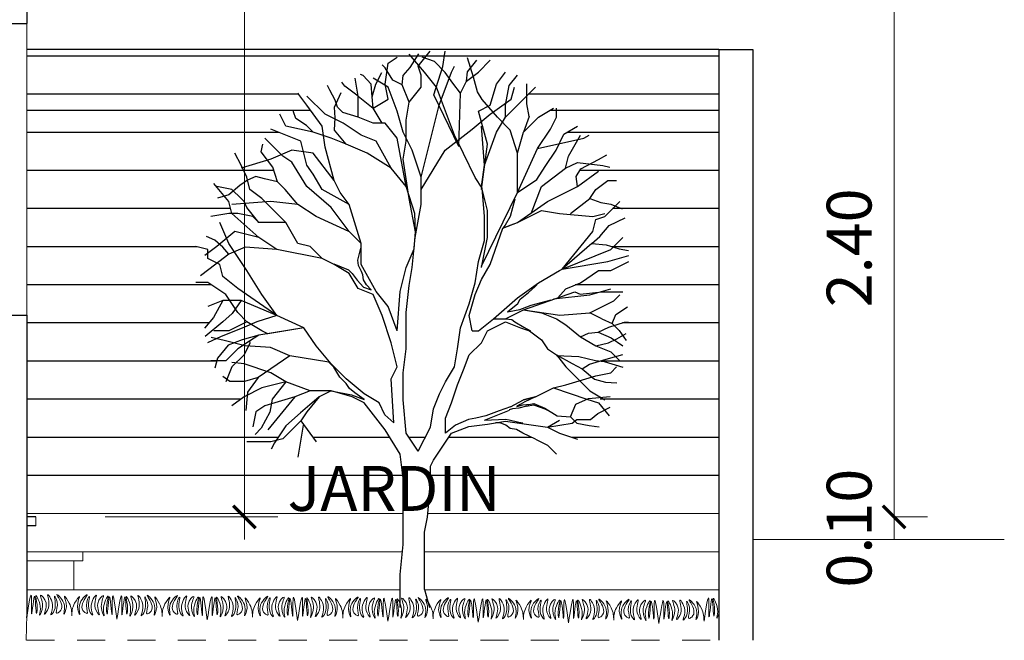
# Model space of a CAD drawing. Units: millimetres. Extents: x 124152189 to 124152277, y -13077432 to -13077305.
# Drawn here: x 124152217 to 124152221, y -13077390 to -13077388 of the extents above; entities that cross this region are included whole.
import ezdxf

# ---------------------------------------------------------------- set-up
doc = ezdxf.new("R2010")
doc.units = ezdxf.units.MM
doc.linetypes.add('HIDDEN2', pattern=[0.1875, 0.125, -0.0625])
doc.layers.get('DEFPOINTS').update_dxf_attribs({"lineweight": 5})
doc.layers.add('ARBOL', color=64, linetype='Continuous')
for name, color, linetype, lineweight in [('COTAS', 1, 'Continuous', 5), ('MUROS', 40, 'Continuous', 18), ('MUROS-ALTOS', 5, 'Continuous', 30), ('PISO', 250, 'Continuous', 5), ('texturas', 8, 'Continuous', 5)]:
    doc.layers.add(name, color=color, linetype=linetype, lineweight=lineweight)
doc.styles.add('ROMAND', font='romand', dxfattribs={"width": 1.15, "height": 0.25})
doc.dimstyles.new('DELABARRA100', dxfattribs={"dimtxt": 0.5, "dimasz": 0.1005, "dimexe": 0.15, "dimexo": 0.35, "dimgap": 0.1005, "dimtad": 1, "dimzin": 1, "dimdsep": 46, "dimtxsty": 'ROMAND', "dimblk1": 'ARCHTICK', "dimblk2": 'ARCHTICK', "dimsah": 1, "dimcen": -0.09, "dimdle": 0.1, "dimclrd": 1, "dimclre": 1, "dimclrt": 7, "dimazin": 0, "dimtfac": 1, "dimtix": 1, "dimtmove": 1, "dimatfit": 3, "dimldrblk": 'ARCHTICK', "dimfxl": 0, "dimtolj": 1, "dimtzin": 1, "dimlwd": 0, "dimlwe": 0, "dimarcsym": 0})

# ---------------------------------------------------------------- blocks, each defined once
blk = doc.blocks.new('A$C6F0123A8')
at = {"color": 98, "linetype": 'ByBlock', "true_color": 0x006100}
for p, q in [((2.591, 6.063), (2.419, 6.269)), ((2.429, 6.115), (2.528, 6.271)), ((2.521, 6.133), (2.657, 6.303)), ((2.8, 6.128), (2.827, 6.303)), ((2.147, 6.113), (2.111, 6.148)), ((2.147, 5.929), (2.181, 6.167)), ((2.181, 6.167), (2.283, 6.235)), ((2.705, 6.183), (2.564, 6.235)), ((2.827, 6.061), (2.705, 6.183)), ((3.149, 6.008), (3.08, 6.227)), ((3.08, 6.069), (3.185, 6.2)), ((3.203, 6.065), (3.338, 6.201)), ((1.898, 6.027), (1.865, 6.038)), ((1.987, 5.928), (1.898, 6.027)), ((2.042, 5.928), (2.107, 6.059)), ((2.234, 5.974), (2.147, 6.113)), ((2.339, 5.921), (2.351, 6.027)), ((2.351, 6.027), (2.429, 6.115)), ((2.555, 6.031), (2.521, 6.133)), ((2.555, 5.895), (2.555, 6.031)), ((2.726, 5.894), (2.591, 6.063)), ((2.696, 5.808), (2.8, 6.128)), ((2.759, 5.691), (2.896, 6.065)), ((2.914, 5.938), (2.827, 6.061)), ((2.896, 6.065), (2.93, 6.133)), ((3.067, 5.963), (3.08, 6.069)), ((3.067, 5.963), (3.203, 6.065)), ((3.407, 5.929), (3.509, 6.065)), ((3.552, 5.914), (3.646, 6.031)), ((1.688, 5.905), (1.654, 5.949)), ((1.84, 5.793), (1.806, 5.997)), ((1.997, 5.783), (1.987, 5.928)), ((1.997, 5.783), (2.042, 5.928)), ((2.181, 5.895), (2.01, 5.997)), ((2.181, 5.759), (2.147, 5.929)), ((2.339, 5.921), (2.234, 5.974)), ((2.419, 5.725), (2.339, 5.921)), ((2.999, 5.827), (2.914, 5.938)), ((2.999, 5.827), (3.067, 5.963)), ((3.193, 5.842), (3.149, 6.008)), ((3.338, 5.691), (3.407, 5.929)), ((3.752, 5.703), (3.752, 5.93)), ((1.26, 5.691), (1.158, 5.827)), ((1.518, 5.859), (1.492, 5.913)), ((1.58, 5.747), (1.518, 5.859)), ((1.57, 5.667), (1.649, 5.833)), ((1.84, 5.793), (1.688, 5.905)), ((2.283, 5.621), (2.181, 5.895)), ((2.419, 5.725), (2.555, 5.895)), ((2.982, 5.223), (2.696, 5.808)), ((2.829, 5.621), (2.726, 5.894)), ((2.982, 5.223), (2.999, 5.827)), ((3.246, 5.755), (3.193, 5.842)), ((3.509, 5.691), (3.552, 5.914)), ((3.576, 5.759), (3.612, 5.895)), ((3.68, 5.725), (3.85, 5.895)), ((1.465, 5.587), (1.26, 5.793)), ((1.26, 5.793), (1.26, 5.793)), ((1.606, 5.667), (1.58, 5.747)), ((1.84, 5.553), (1.84, 5.793)), ((1.84, 5.793), (2.01, 5.657)), ((2.01, 5.657), (1.997, 5.783)), ((2.01, 5.657), (2.181, 5.759)), ((2.385, 5.52), (2.419, 5.725)), ((3.42, 5.555), (3.246, 5.755)), ((3.338, 5.587), (3.576, 5.759)), ((3.509, 5.553), (3.68, 5.725)), ((3.778, 5.563), (3.752, 5.703)), ((1.022, 5.451), (0.954, 5.587)), ((1.107, 5.616), (1.107, 5.625)), ((1.135, 5.537), (1.107, 5.616)), ((1.431, 5.451), (1.26, 5.691)), ((1.669, 5.486), (1.465, 5.587)), ((1.58, 5.545), (1.57, 5.667)), ((1.667, 5.606), (1.606, 5.667)), ((1.84, 5.553), (1.667, 5.606)), ((2.113, 5.486), (2.01, 5.657)), ((2.351, 5.383), (2.283, 5.621)), ((2.657, 5.282), (2.759, 5.691)), ((2.93, 5.349), (2.829, 5.621)), ((3.134, 5.417), (3.338, 5.587)), ((3.203, 5.621), (3.338, 5.691)), ((3.305, 5.247), (3.203, 5.621)), ((3.509, 5.553), (3.509, 5.691)), ((3.884, 5.553), (4.054, 5.657)), ((4.088, 5.553), (4.088, 5.657)), ((1.256, 5.458), (1.135, 5.537)), ((1.57, 5.406), (1.58, 5.545)), ((1.873, 5.349), (1.669, 5.486)), ((2.01, 5.486), (1.84, 5.553)), ((2.147, 5.486), (2.01, 5.486)), ((2.283, 5.315), (2.147, 5.486)), ((2.385, 5.282), (2.385, 5.52)), ((3.407, 5.383), (3.509, 5.553)), ((3.561, 5.406), (3.42, 5.555)), ((3.778, 5.563), (3.714, 5.383)), ((3.714, 5.383), (3.884, 5.553)), ((4.02, 5.417), (4.088, 5.553)), ((1.192, 5.282), (0.852, 5.417)), ((1.33, 5.383), (1.022, 5.451)), ((1.33, 5.383), (1.256, 5.458)), ((1.534, 5.315), (1.33, 5.383)), ((1.465, 5.213), (1.431, 5.451)), ((1.703, 5.247), (1.57, 5.406)), ((2.453, 5.179), (2.351, 5.383)), ((2.827, 5.179), (3.134, 5.417)), ((3.271, 5.009), (3.237, 5.451)), ((3.271, 5.009), (3.407, 5.383)), ((3.646, 5.145), (3.561, 5.406)), ((3.646, 5.145), (3.714, 5.383)), ((3.714, 5.383), (3.714, 5.383)), ((3.873, 5.2), (4.02, 5.417)), ((4.083, 5.179), (4.17, 5.363)), ((4.17, 5.363), (4.327, 5.45)), ((0.741, 5.162), (0.76, 5.248)), ((0.886, 5.213), (0.783, 5.315)), ((1.26, 5.009), (1.192, 5.282)), ((1.703, 5.247), (1.534, 5.315)), ((1.942, 5.145), (1.703, 5.247)), ((2.044, 5.282), (1.873, 5.349)), ((2.215, 4.975), (2.044, 5.282)), ((2.385, 4.77), (2.283, 5.315)), ((2.351, 5.078), (2.385, 5.282)), ((2.555, 4.873), (2.657, 5.282)), ((3.033, 5.143), (2.93, 5.349)), ((3.237, 4.736), (3.305, 5.247)), ((3.873, 5.2), (4.396, 5.315)), ((4.224, 5.111), (4.361, 5.349)), ((4.396, 5.315), (4.458, 5.351)), ((0.512, 5.009), (0.442, 5.145)), ((0.872, 4.987), (0.741, 5.162)), ((1.09, 5.179), (0.852, 5.078)), ((0.988, 5.111), (0.886, 5.213)), ((0.886, 5.213), (0.886, 5.213)), ((1.33, 5.145), (1.09, 5.179)), ((1.568, 4.838), (1.33, 5.145)), ((1.568, 4.838), (1.465, 5.213)), ((2.215, 4.975), (1.942, 5.145)), ((2.555, 4.873), (2.453, 5.179)), ((2.555, 4.736), (2.827, 5.179)), ((3.168, 4.872), (3.033, 5.143)), ((3.646, 4.701), (3.873, 5.2)), ((3.646, 4.701), (3.646, 5.145)), ((3.961, 4.996), (4.083, 5.179)), ((0.852, 5.078), (0.512, 4.975)), ((1.09, 5.043), (0.988, 5.111)), ((1.26, 4.77), (1.09, 5.043)), ((2.419, 4.634), (2.351, 5.078)), ((4.19, 4.975), (4.224, 5.111)), ((4.19, 4.975), (4.327, 5.04)), ((4.327, 5.04), (4.615, 5.005)), ((4.363, 4.97), (4.563, 5.074)), ((4.563, 5.074), (4.66, 5.128)), ((0.579, 4.873), (0.512, 5.009)), ((0.926, 4.821), (0.872, 4.987)), ((1.33, 4.907), (1.26, 5.009)), ((2.385, 4.77), (2.215, 4.975)), ((3.237, 4.77), (3.271, 5.009)), ((3.865, 4.847), (3.961, 4.996)), ((3.919, 4.77), (4.19, 4.975)), ((4.31, 4.882), (4.363, 4.97)), ((4.327, 4.77), (4.565, 4.941)), ((4.615, 5.005), (4.693, 4.987)), ((0.375, 4.6), (0.204, 4.804)), ((0.585, 4.839), (0.498, 4.778)), ((0.614, 4.736), (0.579, 4.873)), ((0.68, 4.882), (0.585, 4.839)), ((0.777, 4.857), (0.68, 4.882)), ((0.926, 4.821), (0.777, 4.857)), ((1.012, 4.735), (0.926, 4.821)), ((1.431, 4.736), (1.33, 4.907)), ((1.635, 4.701), (1.568, 4.838)), ((2.555, 4.566), (2.555, 4.873)), ((3.245, 4.748), (3.168, 4.872)), ((3.646, 4.701), (3.865, 4.847)), ((4.327, 4.77), (4.31, 4.882)), ((4.532, 4.736), (4.668, 4.838)), ((4.668, 4.838), (4.769, 4.838)), ((0.408, 4.736), (0.238, 4.77)), ((0.498, 4.778), (0.375, 4.673)), ((0.512, 4.634), (0.408, 4.736)), ((0.75, 4.634), (0.614, 4.736)), ((1.158, 4.566), (1.012, 4.735)), ((1.534, 4.532), (1.26, 4.77)), ((1.738, 4.566), (1.431, 4.736)), ((1.738, 4.566), (1.635, 4.701)), ((2.482, 4.462), (2.385, 4.77)), ((3.305, 4.497), (3.237, 4.77)), ((3.239, 3.866), (3.646, 4.701)), ((3.271, 4.428), (3.245, 4.748)), ((3.799, 4.461), (3.919, 4.77)), ((3.986, 4.6), (4.327, 4.77)), ((4.464, 4.634), (4.532, 4.736)), ((0.375, 4.673), (0.245, 4.638)), ((0.408, 4.463), (0.375, 4.6)), ((0.852, 4.6), (0.408, 4.566)), ((0.546, 4.6), (0.512, 4.634)), ((0.579, 4.532), (0.546, 4.6)), ((0.886, 4.497), (0.75, 4.634)), ((1.158, 4.566), (0.852, 4.6)), ((2.49, 4.254), (2.419, 4.634)), ((3.616, 4.625), (3.561, 4.43)), ((3.646, 4.362), (3.986, 4.6)), ((4.246, 4.461), (4.464, 4.634)), ((4.464, 4.634), (4.589, 4.586)), ((4.589, 4.586), (4.703, 4.568)), ((4.634, 4.428), (4.804, 4.6)), ((0.716, 4.362), (0.579, 4.532)), ((1.022, 4.362), (0.886, 4.497)), ((1.364, 4.43), (1.158, 4.566)), ((1.738, 4.259), (1.534, 4.532)), ((1.873, 4.124), (1.738, 4.566)), ((2.487, 4.192), (2.555, 4.566)), ((3.305, 4.192), (3.305, 4.497)), ((3.646, 4.362), (3.919, 4.497)), ((3.919, 4.497), (4.123, 4.463)), ((4.703, 4.568), (4.834, 4.516)), ((0.375, 4.463), (0.17, 4.43)), ((0.375, 4.124), (0.272, 4.362)), ((0.476, 4.463), (0.375, 4.463)), ((0.716, 4.192), (0.408, 4.463)), ((0.648, 4.43), (0.476, 4.463)), ((0.716, 4.362), (0.648, 4.43)), ((1.022, 4.362), (0.716, 4.362)), ((1.158, 4.124), (1.022, 4.362)), ((1.735, 4.257), (1.364, 4.43)), ((2.49, 4.254), (2.482, 4.462)), ((3.271, 4.156), (3.271, 4.428)), ((3.481, 4.295), (3.646, 4.362)), ((3.561, 4.43), (3.507, 4.331)), ((3.561, 4.331), (3.646, 4.362)), ((4.123, 4.463), (4.498, 4.43)), ((4.498, 4.43), (4.634, 4.463)), ((4.498, 4.258), (4.532, 4.394)), ((4.532, 4.394), (4.634, 4.428)), ((4.685, 4.325), (4.868, 4.412)), ((0.442, 4.259), (0.238, 4.089)), ((0.716, 4.192), (0.442, 4.259)), ((1.873, 4.124), (1.738, 4.259)), ((2.473, 4.062), (2.49, 4.254)), ((3.338, 3.884), (3.481, 4.295)), ((3.507, 4.331), (3.481, 4.295)), ((3.481, 4.295), (3.561, 4.331)), ((4.152, 3.831), (4.498, 4.258)), ((4.581, 4.202), (4.685, 4.325)), ((0.217, 4.159), (0.122, 4.202)), ((0.305, 4.08), (0.217, 4.159)), ((0.92, 4.054), (0.716, 4.192)), ((2.453, 3.85), (2.487, 4.192)), ((3.203, 3.918), (3.271, 4.156)), ((3.237, 3.85), (3.305, 4.192)), ((4.489, 4.121), (4.581, 4.202)), ((4.702, 4.054), (4.838, 4.19)), ((0.137, 4.054), (0, 4.089)), ((0.238, 4.089), (0.102, 3.986)), ((0.137, 3.952), (0.137, 4.054)), ((0.375, 4.001), (0.305, 4.08)), ((0.579, 3.816), (0.375, 4.124)), ((0.558, 4.08), (0.375, 4.001)), ((0.92, 4.054), (0.558, 4.08)), ((1.431, 3.952), (0.92, 4.054)), ((1.295, 4.089), (1.158, 4.124)), ((1.431, 3.952), (1.295, 4.089)), ((1.837, 3.933), (1.871, 4.07)), ((1.873, 3.884), (1.873, 4.124)), ((2.385, 3.85), (2.473, 4.062)), ((4.489, 4.121), (4.152, 3.831)), ((4.152, 3.831), (4.702, 4.054)), ((4.489, 4.121), (4.65, 4.106)), ((4.65, 4.106), (4.798, 4.062)), ((0.272, 3.884), (0.137, 3.952)), ((0.375, 4.001), (0.148, 3.827)), ((1.568, 3.884), (1.431, 3.952)), ((1.844, 3.874), (1.837, 3.933)), ((3.168, 3.679), (3.203, 3.918)), ((4.152, 3.831), (4.668, 3.918)), ((4.668, 3.918), (4.906, 3.986)), ((4.702, 3.816), (4.906, 3.918)), ((0.148, 3.827), (0.052, 3.758)), ((0.306, 3.748), (0.272, 3.884)), ((0.75, 3.544), (0.579, 3.816)), ((1.564, 3.893), (1.73, 3.826)), ((1.738, 3.782), (1.568, 3.884)), ((1.73, 3.826), (1.772, 3.782)), ((1.878, 3.805), (1.844, 3.874)), ((2.044, 3.578), (1.873, 3.884)), ((1.892, 3.767), (1.878, 3.805)), ((2.317, 3.578), (2.385, 3.85)), ((2.419, 3.646), (2.453, 3.85)), ((3.237, 3.714), (3.338, 3.884)), ((3.884, 3.679), (4.123, 3.816)), ((4.123, 3.816), (4.152, 3.831)), ((4.361, 3.679), (4.565, 3.816)), ((4.565, 3.816), (4.702, 3.816)), ((0.476, 3.612), (0.306, 3.748)), ((1.84, 3.612), (1.738, 3.782)), ((1.772, 3.782), (1.83, 3.706)), ((1.83, 3.706), (1.902, 3.63)), ((1.902, 3.712), (1.892, 3.767)), ((1.934, 3.654), (1.902, 3.712)), ((3.168, 3.544), (3.237, 3.714)), ((0.137, 3.68), (0, 3.68)), ((0.238, 3.612), (0.137, 3.68)), ((0.341, 3.544), (0.238, 3.612)), ((0.92, 3.306), (0.476, 3.612)), ((2.01, 3.544), (1.84, 3.612)), ((1.902, 3.63), (1.988, 3.598)), ((1.988, 3.598), (1.934, 3.654)), ((2.181, 3.408), (2.044, 3.578)), ((2.283, 3.135), (2.317, 3.578)), ((2.385, 3.34), (2.419, 3.646)), ((3.1, 3.441), (3.168, 3.679)), ((3.646, 3.508), (3.884, 3.679)), ((3.714, 3.373), (4.294, 3.577)), ((3.772, 3.569), (3.846, 3.635)), ((3.846, 3.635), (3.885, 3.679)), ((4.102, 3.508), (4.192, 3.611)), ((4.192, 3.611), (4.361, 3.679)), ((4.294, 3.577), (4.356, 3.55)), ((4.356, 3.55), (4.6, 3.577)), ((4.464, 3.543), (4.702, 3.611)), ((4.6, 3.577), (4.838, 3.577)), ((0.306, 3.476), (0.137, 3.408)), ((0.306, 3.476), (0.2, 3.285)), ((0.512, 3.476), (0.306, 3.476)), ((0.408, 3.442), (0.341, 3.544)), ((0.512, 3.476), (0.41, 3.329)), ((0.92, 3.306), (0.512, 3.476)), ((0.92, 3.306), (0.75, 3.544)), ((2.113, 3.306), (2.01, 3.544)), ((3.1, 3.306), (3.168, 3.544)), ((3.374, 3.27), (3.646, 3.508)), ((3.649, 3.442), (3.675, 3.493)), ((3.675, 3.493), (3.772, 3.569)), ((3.799, 3.424), (4.028, 3.483)), ((4.053, 3.496), (4.464, 3.543)), ((4.053, 3.496), (4.053, 3.496)), ((4.6, 3.407), (4.736, 3.474)), ((0.476, 3.34), (0.408, 3.442)), ((2.283, 3.135), (2.181, 3.408)), ((2.999, 3.169), (3.1, 3.441)), ((3.51, 3.27), (3.714, 3.373)), ((3.533, 3.348), (3.649, 3.442)), ((3.533, 3.348), (3.671, 3.377)), ((3.671, 3.377), (3.703, 3.388)), ((3.703, 3.388), (3.799, 3.424)), ((3.714, 3.373), (3.919, 3.339)), ((3.714, 3.373), (4.125, 3.31)), ((4.464, 3.339), (4.6, 3.407)), ((0.2, 3.285), (0.097, 3.165)), ((0.41, 3.329), (0.305, 3.234)), ((0.579, 3.236), (0.476, 3.34)), ((0.92, 3.306), (0.69, 3.234)), ((1.226, 3.169), (0.92, 3.306)), ((2.215, 2.999), (2.113, 3.306)), ((2.385, 2.931), (2.385, 3.34)), ((3.134, 3.135), (3.1, 3.306)), ((3.203, 3.135), (3.374, 3.27)), ((3.374, 3.27), (3.51, 3.27)), ((3.51, 3.27), (3.58, 3.261)), ((3.58, 3.261), (3.614, 3.235)), ((3.919, 3.339), (4.088, 3.27)), ((4.088, 3.27), (4.192, 3.203)), ((4.125, 3.31), (4.464, 3.339)), ((4.6, 3.27), (4.464, 3.339)), ((4.6, 3.27), (4.719, 3.216)), ((4.719, 3.216), (4.76, 3.318)), ((0.305, 3.234), (0.105, 3.068)), ((0.238, 3.135), (0.204, 3.135)), ((0.375, 3.135), (0.238, 3.135)), ((0.524, 3.165), (0.289, 3.068)), ((0.579, 3.236), (0.375, 3.135)), ((0.69, 3.234), (0.524, 3.165)), ((0.75, 3.135), (0.579, 3.236)), ((1.226, 3.169), (0.716, 3.085)), ((0.818, 3.1), (0.75, 3.135)), ((1.226, 3.169), (0.818, 3.1)), ((1.364, 2.965), (1.226, 3.169)), ((2.964, 2.929), (2.999, 3.169)), ((3.134, 3.135), (3.203, 3.135)), ((3.237, 2.999), (3.305, 3.135)), ((3.305, 3.135), (3.51, 3.236)), ((3.51, 3.236), (3.68, 3.169)), ((3.614, 3.235), (3.719, 3.177)), ((3.68, 3.169), (3.782, 3.135)), ((3.719, 3.177), (3.792, 3.133)), ((3.782, 3.135), (3.919, 3.032)), ((4.192, 3.203), (4.361, 3.066)), ((4.561, 3.119), (4.683, 3.175)), ((4.683, 3.175), (4.86, 3.23)), ((4.719, 3.216), (4.798, 3.137)), ((0.289, 3.068), (0.131, 2.999)), ((0.322, 3.024), (0.175, 3.06)), ((0.558, 2.963), (0.322, 3.024)), ((0.524, 3.032), (0.366, 2.973)), ((0.608, 3.016), (0.476, 2.931)), ((0.716, 3.085), (0.524, 3.032)), ((0.716, 3.085), (0.608, 3.016)), ((0.608, 3.016), (0.612, 2.993)), ((3.919, 3.032), (3.986, 2.929)), ((4.361, 3.066), (4.451, 3.108)), ((4.361, 3.066), (4.532, 2.965)), ((4.451, 3.108), (4.561, 3.119)), ((4.561, 3.119), (4.706, 3.053)), ((4.676, 2.999), (4.773, 3.042)), ((4.706, 3.053), (4.838, 2.965)), ((0.366, 2.973), (0.245, 2.824)), ((0.476, 2.931), (0.341, 2.794)), ((0.612, 2.993), (0.546, 2.862)), ((0.846, 2.946), (0.558, 2.963)), ((1.064, 2.85), (0.846, 2.946)), ((1.534, 2.761), (1.364, 2.965)), ((2.283, 2.727), (2.215, 2.999)), ((2.351, 2.658), (2.385, 2.931)), ((2.93, 2.725), (2.964, 2.929)), ((3.1, 2.861), (3.237, 2.999)), ((3.986, 2.929), (4.088, 2.861)), ((4.532, 2.965), (4.676, 2.999)), ((4.532, 2.965), (4.702, 2.895)), ((0.341, 2.794), (0.17, 2.794)), ((0.245, 2.824), (0.217, 2.71)), ((0.546, 2.862), (0.408, 2.727)), ((1.064, 2.85), (0.706, 2.605)), ((1.509, 2.78), (1.064, 2.85)), ((3.033, 2.691), (3.1, 2.861)), ((4.087, 2.854), (4.342, 2.843)), ((4.088, 2.861), (4.192, 2.725)), ((4.088, 2.861), (4.266, 2.763)), ((4.342, 2.843), (4.529, 2.799)), ((4.462, 2.755), (4.65, 2.811)), ((4.529, 2.799), (4.628, 2.788)), ((4.65, 2.811), (4.838, 2.865)), ((4.702, 2.895), (4.804, 2.793)), ((0.408, 2.727), (0.341, 2.556)), ((0.546, 2.761), (0.407, 2.774)), ((0.852, 2.658), (0.546, 2.761)), ((1.564, 2.723), (1.509, 2.78)), ((1.703, 2.59), (1.534, 2.761)), ((1.631, 2.609), (1.564, 2.723)), ((2.215, 2.59), (2.283, 2.727)), ((2.829, 2.555), (2.93, 2.725)), ((2.964, 2.521), (3.033, 2.691)), ((4.192, 2.725), (4.294, 2.623)), ((4.266, 2.763), (4.38, 2.702)), ((4.38, 2.702), (4.462, 2.755)), ((4.38, 2.702), (4.519, 2.588)), ((4.628, 2.788), (4.838, 2.723)), ((4.702, 2.657), (4.769, 2.725)), ((0.384, 2.561), (0.305, 2.615)), ((0.706, 2.605), (0.55, 2.561)), ((0.706, 2.605), (0.585, 2.439)), ((1.022, 2.556), (0.852, 2.658)), ((1.705, 2.538), (1.631, 2.609)), ((1.907, 2.419), (1.703, 2.59)), ((2.244, 2.09), (2.215, 2.59)), ((2.351, 2.351), (2.351, 2.658)), ((4.192, 2.521), (4.532, 2.623)), ((4.294, 2.623), (4.464, 2.453)), ((4.519, 2.588), (4.642, 2.553)), ((4.532, 2.623), (4.702, 2.657)), ((0.55, 2.561), (0.384, 2.561)), ((0.75, 2.487), (0.546, 2.385)), ((1.022, 2.556), (0.75, 2.487)), ((1.022, 2.556), (0.864, 2.361)), ((1.295, 2.453), (1.022, 2.556)), ((1.741, 2.48), (1.705, 2.538)), ((1.802, 2.432), (1.741, 2.48)), ((2.76, 2.419), (2.829, 2.555)), ((2.896, 2.317), (2.964, 2.521)), ((3.85, 2.385), (4.054, 2.487)), ((4.054, 2.487), (4.192, 2.521)), ((4.054, 2.487), (4.432, 2.361)), ((4.642, 2.553), (4.773, 2.544)), ((0.546, 2.385), (0.408, 2.283)), ((0.585, 2.439), (0.568, 2.23)), ((1.124, 2.385), (0.783, 2.283)), ((1.124, 2.385), (0.818, 2.011)), ((0.864, 2.361), (0.838, 2.214)), ((1.295, 2.453), (1.124, 2.385)), ((1.397, 2.385), (1.187, 2.204)), ((1.397, 2.385), (1.26, 2.215)), ((1.534, 2.453), (1.295, 2.453)), ((1.534, 2.453), (1.397, 2.385)), ((1.772, 2.385), (1.534, 2.453)), ((1.534, 2.453), (1.765, 2.409)), ((1.534, 2.453), (1.534, 2.453)), ((1.765, 2.409), (1.907, 2.357)), ((1.907, 2.317), (1.772, 2.385)), ((1.907, 2.357), (1.802, 2.432)), ((2.079, 2.317), (1.907, 2.419)), ((2.385, 1.976), (2.351, 2.351)), ((2.351, 2.351), (2.351, 2.351)), ((2.351, 2.351), (2.351, 2.351)), ((2.692, 2.249), (2.76, 2.419)), ((3.567, 2.272), (3.714, 2.351)), ((3.714, 2.351), (3.85, 2.385)), ((3.85, 2.385), (3.714, 2.351)), ((3.85, 2.385), (3.73, 2.33)), ((4.307, 2.302), (4.451, 2.369)), ((4.432, 2.361), (4.563, 2.319)), ((4.451, 2.369), (4.695, 2.39)), ((4.464, 2.453), (4.634, 2.351)), ((0.783, 2.283), (0.682, 2.215)), ((2.147, 2.011), (1.907, 2.317)), ((2.144, 2.184), (2.079, 2.317)), ((2.658, 2.043), (2.692, 2.249)), ((2.829, 2.146), (2.896, 2.317)), ((3.271, 2.122), (3.557, 2.235)), ((3.567, 2.272), (3.439, 2.228)), ((3.59, 2.252), (3.553, 2.239)), ((3.661, 2.258), (3.59, 2.252)), ((3.677, 2.3), (3.639, 2.275)), ((3.639, 2.275), (3.707, 2.295)), ((3.747, 2.281), (3.661, 2.258)), ((3.73, 2.33), (3.677, 2.3)), ((3.707, 2.295), (3.749, 2.298)), ((3.747, 2.281), (3.827, 2.295)), ((3.747, 2.281), (3.747, 2.281)), ((3.749, 2.298), (3.776, 2.3)), ((3.776, 2.3), (3.83, 2.311)), ((3.827, 2.295), (3.957, 2.249)), ((3.83, 2.311), (3.957, 2.256)), ((3.957, 2.256), (4.096, 2.172)), ((3.957, 2.249), (3.995, 2.233)), ((4.247, 2.161), (4.307, 2.302)), ((4.556, 2.199), (4.696, 2.269)), ((4.563, 2.319), (4.685, 2.17)), ((0.682, 2.215), (0.648, 2.045)), ((0.838, 2.214), (0.741, 2.03)), ((1.187, 2.204), (1.021, 2.056)), ((1.26, 2.215), (1.192, 2.113)), ((2.144, 2.184), (2.244, 2.09)), ((2.829, 1.976), (2.829, 2.146)), ((3.09, 2.13), (2.945, 2.066)), ((3.174, 2.144), (3.09, 2.13)), ((3.286, 2.172), (3.174, 2.144)), ((3.271, 2.122), (3.509, 2.132)), ((3.271, 2.122), (3.271, 2.122)), ((3.439, 2.228), (3.286, 2.172)), ((3.509, 2.132), (3.553, 2.125)), ((3.553, 2.125), (3.661, 2.099)), ((3.986, 2.043), (4.121, 2.123)), ((4.096, 2.172), (4.247, 2.161)), ((4.247, 2.161), (4.319, 2.088)), ((4.264, 2.088), (4.319, 2.13)), ((4.319, 2.13), (4.473, 2.13)), ((4.473, 2.13), (4.556, 2.199)), ((0.741, 2.03), (0.672, 1.961)), ((1.021, 2.056), (0.89, 1.864)), ((1.192, 2.113), (0.988, 1.909)), ((1.218, 2.066), (1.158, 1.703)), ((1.192, 2.113), (1.364, 1.875)), ((2.317, 1.738), (2.147, 2.011)), ((2.521, 1.771), (2.658, 2.043)), ((2.945, 2.066), (2.829, 1.976)), ((2.896, 1.976), (3.095, 2.05)), ((3.095, 2.05), (3.305, 2.077)), ((3.305, 2.077), (3.51, 2.111)), ((3.449, 2.09), (3.395, 2.092)), ((3.513, 2.064), (3.449, 2.09)), ((3.51, 2.111), (3.748, 2.077)), ((3.563, 2.026), (3.513, 2.064)), ((3.633, 2.015), (3.563, 2.026)), ((3.706, 1.976), (3.633, 2.015)), ((3.661, 2.099), (3.707, 2.09)), ((3.748, 2.077), (3.986, 2.043)), ((3.986, 2.043), (4.264, 2.088)), ((3.986, 2.043), (4.123, 1.976)), ((4.319, 2.088), (4.458, 2.06)), ((4.458, 2.06), (4.571, 2.046)), ((4.532, 2.043), (4.532, 2.043)), ((4.532, 2.043), (4.532, 2.043)), ((4.532, 2.043), (4.532, 2.043)), ((4.532, 2.043), (4.532, 2.043)), ((4.532, 2.043), (4.532, 2.043)), ((4.532, 2.043), (4.532, 2.043)), ((4.532, 2.043), (4.532, 2.043)), ((4.532, 2.043), (4.532, 2.043)), ((0.988, 1.909), (0.852, 1.875)), ((2.521, 1.771), (2.385, 1.976)), ((2.692, 1.669), (2.896, 1.976)), ((3.85, 1.907), (3.706, 1.976)), ((3.706, 1.976), (3.706, 1.976)), ((3.85, 1.907), (3.919, 1.873)), ((4.123, 1.976), (4.327, 1.907)), ((0.682, 1.875), (0.579, 1.875)), ((0.852, 1.875), (0.682, 1.875)), ((0.89, 1.864), (0.855, 1.795)), ((3.919, 1.873), (3.986, 1.839)), ((3.986, 1.839), (4.088, 1.738)), ((2.351, 1.465), (2.317, 1.738)), ((2.658, 1.601), (2.692, 1.669)), ((2.658, 1.397), (2.658, 1.601)), ((2.351, 1.023), (2.351, 1.465)), ((2.625, 1.022), (2.658, 1.397)), ((2.351, 0.715), (2.351, 1.023)), ((2.591, 0.852), (2.625, 1.022)), ((2.591, 0.476), (2.591, 0.852)), ((2.317, 0.375), (2.351, 0.715)), ((2.591, 0.204), (2.591, 0.476)), ((2.317, 0), (2.317, 0.375)), ((2.591, 0.204), (2.648, 0))]:
    blk.add_line(p, q, dxfattribs=at)
at = {"color": 64, "linetype": 'ByBlock'}
for p, q in [((4.798, 4.062), (4.903, 4.045)), ((4.736, 3.474), (4.804, 3.543)), ((4.76, 3.318), (4.893, 3.407)), ((4.798, 3.137), (4.877, 3.024)), ((4.86, 3.23), (4.904, 3.23)), ((4.773, 3.042), (4.877, 3.103))]:
    blk.add_line(p, q, dxfattribs=at)
blk = doc.blocks.new('*D857')
at = {"layer": 'COTAS', "color": 1, "linetype": 'Continuous', "lineweight": 0}
for p, q in [((124152220.6822, -13077389.9311), (124152220.8388, -13077389.9311)), ((124152220.6888, -13077390.0311), (124152220.6888, -13077389.9311)), ((124152220.6822, -13077390.0311), (124152220.8388, -13077390.0311))]:
    blk.add_line(p, q, dxfattribs=at)
at = {"layer": 'DEFPOINTS', "color": 0}
for p in [(124152220.3322, -13077389.9311), (124152220.6888, -13077389.9311), (124152220.3322, -13077390.0311)]:
    blk.add_point(p, dxfattribs=at)
at = {"layer": 'COTAS', "color": 7, "insert": (124152220.4883, -13077389.9811), "char_height": 0.2, "attachment_point": 5, "rotation": 90}
blk.add_mtext('\\A1;0.10', dxfattribs=at)
blk = doc.blocks.new('_ArchTick')
at = {"color": 0, "linetype": 'ByBlock', "const_width": 0.15}
blk.add_lwpolyline([(-0.5, -0.5), (0.5, 0.5)], dxfattribs=at)
blk = doc.blocks.new('*D858')
at = {"layer": 'COTAS', "color": 1, "linetype": 'Continuous', "lineweight": 0}
for p, q in [((124152220.6888, -13077390.0311), (124152220.6888, -13077387.4311)), ((124152220.6822, -13077387.5311), (124152220.8388, -13077387.5311)), ((124152220.6822, -13077389.9311), (124152220.8388, -13077389.9311))]:
    blk.add_line(p, q, dxfattribs=at)
at = {"layer": 'DEFPOINTS', "color": 0}
for p in [(124152220.3322, -13077387.5311), (124152220.6888, -13077387.5311), (124152220.3322, -13077389.9311)]:
    blk.add_point(p, dxfattribs=at)
at = {"layer": 'COTAS', "color": 1, "lineweight": 0, "xscale": 0.1005, "yscale": 0.1005, "zscale": 0.1005}
for p, rotation in [((124152220.6888, -13077387.5311), 90), ((124152220.6888, -13077389.9311), 270)]:
    blk.add_blockref('_ArchTick', p, dxfattribs=dict(at, rotation=rotation))
at = {"layer": 'COTAS', "color": 7, "insert": (124152220.4883, -13077388.7311), "char_height": 0.2, "attachment_point": 5, "rotation": 90}
blk.add_mtext('\\A1;2.40', dxfattribs=at)
blk = doc.blocks.new('*D1013')
at = {"layer": 'COTAS', "color": 1, "linetype": 'Continuous', "lineweight": 0}
for p, q in [((124152217.7895, -13077379.4311), (124152217.7895, -13077390.0311)), ((124152217.1682, -13077379.5311), (124152217.9395, -13077379.5311)), ((124152217.1682, -13077389.9311), (124152217.9395, -13077389.9311))]:
    blk.add_line(p, q, dxfattribs=at)
at = {"layer": 'DEFPOINTS', "color": 0}
for p in [(124152216.8182, -13077379.5311), (124152216.8182, -13077389.9311), (124152217.7895, -13077389.9311)]:
    blk.add_point(p, dxfattribs=at)
at = {"layer": 'COTAS', "color": 1, "lineweight": 0, "xscale": 0.1005, "yscale": 0.1005, "zscale": 0.1005}
for p, rotation in [((124152217.7895, -13077379.5311), 90), ((124152217.7895, -13077389.9311), 270)]:
    blk.add_blockref('_ArchTick', p, dxfattribs=dict(at, rotation=rotation))
at = {"layer": 'COTAS', "color": 7, "insert": (124152217.589, -13077384.7311), "char_height": 0.2, "attachment_point": 5, "rotation": 90}
blk.add_mtext('\\A1;10.40', dxfattribs=at)

msp = doc.modelspace()

# ---------------------------------------------------------------- linework, layer by layer
at = {"lineweight": 25}
for p, q in [((124152219.9075, -13077387.8461), (124152216.8182, -13077387.8461)), ((124152219.9075, -13077387.8761), (124152216.8182, -13077387.8761)), ((124152218.0329, -13077388.0461), (124152216.8182, -13077388.0461)), ((124152219.9075, -13077388.0461), (124152219.0567, -13077388.0461)), ((124152216.8182, -13077388.1173), (124152218.0854, -13077388.1173)), ((124152219.1534, -13077388.1173), (124152219.9075, -13077388.1173)), ((124152217.9436, -13077388.2161), (124152216.8182, -13077388.2161)), ((124152219.9075, -13077388.2161), (124152219.2282, -13077388.2161)), ((124152217.9211, -13077388.3861), (124152216.8182, -13077388.3861)), ((124152219.9075, -13077388.3861), (124152219.2859, -13077388.3861)), ((124152217.7283, -13077388.5561), (124152216.8182, -13077388.5561)), ((124152219.9075, -13077388.5561), (124152219.4323, -13077388.5561)), ((124152217.5779, -13077388.7261), (124152216.8182, -13077388.7261)), ((124152219.9075, -13077388.7261), (124152219.4304, -13077388.7261)), ((124152217.6417, -13077388.8961), (124152216.8182, -13077388.8961)), ((124152219.9075, -13077388.8961), (124152219.266, -13077388.8961)), ((124152217.6305, -13077389.0661), (124152216.8182, -13077389.0661)), ((124152219.9075, -13077389.0661), (124152219.4773, -13077389.0661)), ((124152217.6663, -13077389.2361), (124152216.8182, -13077389.2361)), ((124152219.9075, -13077389.2361), (124152219.3774, -13077389.2361)), ((124152217.774, -13077389.4061), (124152216.8182, -13077389.4061)), ((124152219.9075, -13077389.4061), (124152219.3774, -13077389.4061)), ((124152217.9403, -13077389.5761), (124152216.8182, -13077389.5761)), ((124152218.4387, -13077389.5761), (124152218.0949, -13077389.5761)), ((124152218.5964, -13077389.5761), (124152218.5248, -13077389.5761)), ((124152219.0722, -13077389.5761), (124152218.7005, -13077389.5761)), ((124152219.9075, -13077389.5761), (124152219.2531, -13077389.5761)), ((124152218.4971, -13077389.7461), (124152216.8182, -13077389.7461)), ((124152219.9075, -13077389.7461), (124152218.6194, -13077389.7461)), ((124152216.8582, -13077389.9311), (124152216.8182, -13077389.9311)), ((124152216.8582, -13077389.9711), (124152216.8182, -13077389.9711))]:
    msp.add_line(p, q, dxfattribs=at)
at = {"lineweight": 9}
for p, q in [((124152218.4986, -13077389.9161), (124152216.8182, -13077389.9161)), ((124152216.8582, -13077389.9311), (124152216.8582, -13077389.9711)), ((124152219.9075, -13077389.9161), (124152218.6078, -13077389.9161)), ((124152217.0682, -13077390.0861), (124152216.8182, -13077390.0861)), ((124152218.4953, -13077390.0861), (124152216.8182, -13077390.0861)), ((124152217.0682, -13077390.0861), (124152217.0682, -13077390.1261)), ((124152219.9075, -13077390.0861), (124152218.5929, -13077390.0861)), ((124152217.0682, -13077390.1261), (124152216.8182, -13077390.1261)), ((124152217.0282, -13077390.1261), (124152217.0282, -13077390.2561)), ((124152218.4851, -13077390.2561), (124152216.8182, -13077390.2561)), ((124152219.9075, -13077390.2561), (124152218.5933, -13077390.2561))]:
    msp.add_line(p, q, dxfattribs=at)
at = {"color": 252, "linetype": 'HIDDEN2', "lineweight": 9}
for p, q in [((124152216.8182, -13077390.3673), (124152216.8156, -13077390.481)), ((124152216.8182, -13077390.3673), (124152216.8178, -13077390.3811)), ((124152216.8178, -13077390.4811), (124152219.9075, -13077390.4811))]:
    msp.add_line(p, q, dxfattribs=at)
at = {"color": 98, "lineweight": 5, "true_color": 0x005700}
for points, knots in [([(124152216.8181, -13077390.3811), (124152216.8275, -13077390.3214), (124152216.8442, -13077390.2156), (124152216.8361, -13077390.4362), (124152216.8558, -13077390.2074), (124152216.8596, -13077390.4008), (124152216.868, -13077390.3202), (124152216.8485, -13077390.2565), (124152216.8881, -13077390.3267), (124152216.8683, -13077390.3871), (124152216.9019, -13077390.3238), (124152216.8638, -13077390.2599), (124152216.9214, -13077390.3145), (124152216.8829, -13077390.385), (124152216.9302, -13077390.3283), (124152216.8949, -13077390.2491), (124152216.9484, -13077390.321), (124152216.9168, -13077390.3808), (124152216.9583, -13077390.3354), (124152216.929, -13077390.2565), (124152216.9652, -13077390.3198), (124152216.9414, -13077390.3681), (124152216.9847, -13077390.3434), (124152216.9719, -13077390.3072), (124152216.942, -13077390.2644), (124152217.0028, -13077390.3136), (124152216.9733, -13077390.3862), (124152217.006, -13077390.3274), (124152216.9735, -13077390.2644), (124152217.0188, -13077390.326), (124152217.0192, -13077390.3545), (124152217.0195, -13077390.3717)], [0.001005, 0.001005, 0.001005, 0.001005, 0.101501, 0.18161, 0.262254, 0.340031, 0.379754, 0.419899, 0.482887, 0.511, 0.554872, 0.604023, 0.646883, 0.6981, 0.732749, 0.790439, 0.849598, 0.885356, 0.910176, 0.974529, 1.01727, 1.053107, 1.067041, 1.130159, 1.144448, 1.192625, 1.242676, 1.278399, 1.326143, 1.363898, 1.421182, 1.421182, 1.421182, 1.421182]), ([(124152219.8408, -13077390.3954), (124152219.8502, -13077390.3351), (124152219.8671, -13077390.2273), (124152219.859, -13077390.4487), (124152219.8788, -13077390.22), (124152219.8826, -13077390.4134), (124152219.8909, -13077390.3328), (124152219.8715, -13077390.269), (124152219.911, -13077390.3392), (124152219.8936, -13077390.3923), (124152219.9037, -13077390.3755), (124152219.9075, -13077390.3636)], [0, 0, 0, 0, 0.1015013, 0.1816096, 0.2622541, 0.3400312, 0.3797537, 0.4198993, 0.4828865, 0.5110002, 0.5386048, 0.5386048, 0.5386048, 0.5386048])]:
    msp.add_open_spline(points, degree=3, knots=knots, dxfattribs=at)
for points in [[(124152217.2209, -13077390.3863), (124152217.2012, -13077390.2867), (124152217.1984, -13077390.3668), (124152217.1869, -13077390.2869), (124152217.177, -13077390.3641), (124152217.1755, -13077390.3244), (124152217.1819, -13077390.2847), (124152217.1603, -13077390.3439), (124152217.1637, -13077390.3718), (124152217.1508, -13077390.3299), (124152217.1605, -13077390.2817), (124152217.1355, -13077390.3165), (124152217.1419, -13077390.3673), (124152217.1242, -13077390.3375), (124152217.1287, -13077390.28), (124152217.1057, -13077390.3345), (124152217.1125, -13077390.3696), (124152217.098, -13077390.3495), (124152217.0978, -13077390.2851), (124152217.0846, -13077390.3258), (124152217.0868, -13077390.3615), (124152217.0747, -13077390.3546), (124152217.0803, -13077390.2918), (124152217.0879, -13077390.2797), (124152217.0561, -13077390.3159), (124152217.0553, -13077390.3659), (124152217.0444, -13077390.3319), (124152217.054, -13077390.2851), (124152217.032, -13077390.3158), (124152217.0195, -13077390.3717)], [(124152217.2209, -13077390.3863), (124152217.2422, -13077390.287), (124152217.2437, -13077390.3671), (124152217.2565, -13077390.2875), (124152217.2652, -13077390.3648), (124152217.2673, -13077390.3251), (124152217.2615, -13077390.2854), (124152217.2821, -13077390.3449), (124152217.2783, -13077390.3728), (124152217.2919, -13077390.3311), (124152217.283, -13077390.2827), (124152217.3074, -13077390.318), (124152217.3002, -13077390.3687), (124152217.3183, -13077390.3392), (124152217.3149, -13077390.2816), (124152217.337, -13077390.3365), (124152217.3295, -13077390.3714), (124152217.3443, -13077390.3515), (124152217.3456, -13077390.2872), (124152217.3581, -13077390.3281), (124152217.3553, -13077390.3638), (124152217.3676, -13077390.3571), (124152217.3631, -13077390.2941), (124152217.3557, -13077390.2819), (124152217.3868, -13077390.3186), (124152217.3868, -13077390.3687), (124152217.3983, -13077390.3349), (124152217.3895, -13077390.2879), (124152217.411, -13077390.319), (124152217.4225, -13077390.3751)], [(124152217.6239, -13077390.3897), (124152217.6043, -13077390.2901), (124152217.6015, -13077390.3701), (124152217.59, -13077390.2903), (124152217.58, -13077390.3675), (124152217.5786, -13077390.3278), (124152217.585, -13077390.2881), (124152217.5634, -13077390.3473), (124152217.5667, -13077390.3752), (124152217.5538, -13077390.3333), (124152217.5635, -13077390.2851), (124152217.5386, -13077390.3199), (124152217.5449, -13077390.3707), (124152217.5273, -13077390.3409), (124152217.5317, -13077390.2834), (124152217.5087, -13077390.3379), (124152217.5156, -13077390.373), (124152217.5011, -13077390.3529), (124152217.5009, -13077390.2885), (124152217.4877, -13077390.3291), (124152217.4899, -13077390.3649), (124152217.4778, -13077390.358), (124152217.4833, -13077390.2951), (124152217.4909, -13077390.2831), (124152217.4591, -13077390.3192), (124152217.4583, -13077390.3693), (124152217.4475, -13077390.3353), (124152217.457, -13077390.2885), (124152217.435, -13077390.3192), (124152217.4225, -13077390.3751)], [(124152217.6239, -13077390.3897), (124152217.6452, -13077390.2904), (124152217.6467, -13077390.3705), (124152217.6595, -13077390.2909), (124152217.6682, -13077390.3682), (124152217.6703, -13077390.3285), (124152217.6646, -13077390.2888), (124152217.6852, -13077390.3483), (124152217.6814, -13077390.3762), (124152217.695, -13077390.3345), (124152217.6861, -13077390.2861), (124152217.7105, -13077390.3214), (124152217.7032, -13077390.3721), (124152217.7214, -13077390.3425), (124152217.7179, -13077390.285), (124152217.74, -13077390.3398), (124152217.7326, -13077390.3748), (124152217.7474, -13077390.3549), (124152217.7486, -13077390.2906), (124152217.7612, -13077390.3314), (124152217.7584, -13077390.3672), (124152217.7706, -13077390.3605), (124152217.7661, -13077390.2975), (124152217.7587, -13077390.2853), (124152217.7899, -13077390.322), (124152217.7898, -13077390.3721), (124152217.8013, -13077390.3382), (124152217.7925, -13077390.2913), (124152217.814, -13077390.3223), (124152217.8256, -13077390.3785)], [(124152218.027, -13077390.393), (124152218.0073, -13077390.2935), (124152218.0045, -13077390.3735), (124152217.993, -13077390.2937), (124152217.9831, -13077390.3708), (124152217.9816, -13077390.3311), (124152217.988, -13077390.2915), (124152217.9664, -13077390.3507), (124152217.9698, -13077390.3786), (124152217.9569, -13077390.3367), (124152217.9666, -13077390.2885), (124152217.9416, -13077390.3233), (124152217.948, -13077390.3741), (124152217.9303, -13077390.3443), (124152217.9347, -13077390.2868), (124152217.9117, -13077390.3413), (124152217.9186, -13077390.3764), (124152217.9041, -13077390.3562), (124152217.9039, -13077390.2919), (124152217.8907, -13077390.3325), (124152217.8929, -13077390.3683), (124152217.8808, -13077390.3614), (124152217.8863, -13077390.2985), (124152217.894, -13077390.2864), (124152217.8622, -13077390.3226), (124152217.8614, -13077390.3727), (124152217.8505, -13077390.3387), (124152217.86, -13077390.2919), (124152217.838, -13077390.3226), (124152217.8256, -13077390.3785)], [(124152218.027, -13077390.393), (124152218.0483, -13077390.2938), (124152218.0498, -13077390.3739), (124152218.0626, -13077390.2943), (124152218.0712, -13077390.3716), (124152218.0734, -13077390.3319), (124152218.0676, -13077390.2922), (124152218.0882, -13077390.3517), (124152218.0844, -13077390.3796), (124152218.098, -13077390.3378), (124152218.0891, -13077390.2895), (124152218.1135, -13077390.3248), (124152218.1063, -13077390.3755), (124152218.1244, -13077390.3459), (124152218.121, -13077390.2883), (124152218.143, -13077390.3432), (124152218.1356, -13077390.3782), (124152218.1504, -13077390.3583), (124152218.1517, -13077390.294), (124152218.1642, -13077390.3348), (124152218.1614, -13077390.3706), (124152218.1736, -13077390.3639), (124152218.1692, -13077390.3009), (124152218.1618, -13077390.2887), (124152218.1929, -13077390.3254), (124152218.1929, -13077390.3755), (124152218.2043, -13077390.3416), (124152218.1956, -13077390.2947), (124152218.2171, -13077390.3257), (124152218.2286, -13077390.3819)], [(124152218.43, -13077390.3964), (124152218.4104, -13077390.2969), (124152218.4076, -13077390.3769), (124152218.3961, -13077390.2971), (124152218.3861, -13077390.3742), (124152218.3847, -13077390.3345), (124152218.3911, -13077390.2949), (124152218.3695, -13077390.3541), (124152218.3728, -13077390.382), (124152218.3599, -13077390.3401), (124152218.3696, -13077390.2919), (124152218.3446, -13077390.3267), (124152218.351, -13077390.3775), (124152218.3334, -13077390.3477), (124152218.3378, -13077390.2902), (124152218.3148, -13077390.3447), (124152218.3217, -13077390.3798), (124152218.3072, -13077390.3596), (124152218.307, -13077390.2953), (124152218.2938, -13077390.3359), (124152218.296, -13077390.3717), (124152218.2838, -13077390.3648), (124152218.2894, -13077390.3019), (124152218.297, -13077390.2898), (124152218.2652, -13077390.326), (124152218.2644, -13077390.3761), (124152218.2535, -13077390.3421), (124152218.2631, -13077390.2953), (124152218.2411, -13077390.3259), (124152218.2286, -13077390.3819)], [(124152218.43, -13077390.3964), (124152218.4513, -13077390.2972), (124152218.4528, -13077390.3773), (124152218.4656, -13077390.2977), (124152218.4743, -13077390.375), (124152218.4764, -13077390.3353), (124152218.4707, -13077390.2956), (124152218.4913, -13077390.3551), (124152218.4875, -13077390.383), (124152218.501, -13077390.3412), (124152218.4921, -13077390.2929), (124152218.5165, -13077390.3281), (124152218.5093, -13077390.3788), (124152218.5275, -13077390.3493), (124152218.524, -13077390.2917), (124152218.5461, -13077390.3466), (124152218.5386, -13077390.3816), (124152218.5535, -13077390.3617), (124152218.5547, -13077390.2974), (124152218.5673, -13077390.3382), (124152218.5645, -13077390.3739), (124152218.5767, -13077390.3673), (124152218.5722, -13077390.3043), (124152218.5648, -13077390.2921), (124152218.596, -13077390.3288), (124152218.5959, -13077390.3789), (124152218.6074, -13077390.345), (124152218.5986, -13077390.2981), (124152218.6201, -13077390.3291), (124152218.6316, -13077390.3852)], [(124152218.8331, -13077390.3998), (124152218.8134, -13077390.3002), (124152218.8106, -13077390.3803), (124152218.7991, -13077390.3005), (124152218.7892, -13077390.3776), (124152218.7877, -13077390.3379), (124152218.7941, -13077390.2983), (124152218.7725, -13077390.3575), (124152218.7758, -13077390.3854), (124152218.763, -13077390.3434), (124152218.7727, -13077390.2953), (124152218.7477, -13077390.3301), (124152218.7541, -13077390.3809), (124152218.7364, -13077390.3511), (124152218.7408, -13077390.2936), (124152218.7178, -13077390.3481), (124152218.7247, -13077390.3832), (124152218.7102, -13077390.363), (124152218.71, -13077390.2987), (124152218.6968, -13077390.3393), (124152218.699, -13077390.3751), (124152218.6869, -13077390.3682), (124152218.6924, -13077390.3053), (124152218.7, -13077390.2932), (124152218.6683, -13077390.3294), (124152218.6675, -13077390.3795), (124152218.6566, -13077390.3454), (124152218.6661, -13077390.2986), (124152218.6441, -13077390.3293), (124152218.6316, -13077390.3852)], [(124152218.8331, -13077390.3998), (124152218.8544, -13077390.3006), (124152218.8558, -13077390.3807), (124152218.8687, -13077390.3011), (124152218.8773, -13077390.3784), (124152218.8794, -13077390.3387), (124152218.8737, -13077390.299), (124152218.8943, -13077390.3585), (124152218.8905, -13077390.3863), (124152218.9041, -13077390.3446), (124152218.8952, -13077390.2963), (124152218.9196, -13077390.3315), (124152218.9124, -13077390.3822), (124152218.9305, -13077390.3527), (124152218.927, -13077390.2951), (124152218.9491, -13077390.35), (124152218.9417, -13077390.385), (124152218.9565, -13077390.3651), (124152218.9578, -13077390.3007), (124152218.9703, -13077390.3416), (124152218.9675, -13077390.3773), (124152218.9797, -13077390.3706), (124152218.9752, -13077390.3077), (124152218.9678, -13077390.2955), (124152218.999, -13077390.3322), (124152218.999, -13077390.3822), (124152219.0104, -13077390.3484), (124152219.0017, -13077390.3015), (124152219.0231, -13077390.3325), (124152219.0347, -13077390.3886)], [(124152219.2361, -13077390.4032), (124152219.2165, -13077390.3036), (124152219.2136, -13077390.3837), (124152219.2021, -13077390.3039), (124152219.1922, -13077390.381), (124152219.1907, -13077390.3413), (124152219.1972, -13077390.3017), (124152219.1755, -13077390.3609), (124152219.1789, -13077390.3888), (124152219.166, -13077390.3468), (124152219.1757, -13077390.2986), (124152219.1507, -13077390.3335), (124152219.1571, -13077390.3843), (124152219.1395, -13077390.3545), (124152219.1439, -13077390.2969), (124152219.1209, -13077390.3515), (124152219.1277, -13077390.3865), (124152219.1132, -13077390.3664), (124152219.1131, -13077390.3021), (124152219.0998, -13077390.3427), (124152219.102, -13077390.3785), (124152219.0899, -13077390.3716), (124152219.0955, -13077390.3087), (124152219.1031, -13077390.2966), (124152219.0713, -13077390.3328), (124152219.0705, -13077390.3828), (124152219.0596, -13077390.3488), (124152219.0692, -13077390.302), (124152219.0472, -13077390.3327), (124152219.0347, -13077390.3886)], [(124152219.2361, -13077390.4032), (124152219.2574, -13077390.304), (124152219.2589, -13077390.3841), (124152219.2717, -13077390.3045), (124152219.2804, -13077390.3818), (124152219.2825, -13077390.3421), (124152219.2767, -13077390.3024), (124152219.2974, -13077390.3619), (124152219.2935, -13077390.3897), (124152219.3071, -13077390.348), (124152219.2982, -13077390.2997), (124152219.3226, -13077390.3349), (124152219.3154, -13077390.3856), (124152219.3335, -13077390.3561), (124152219.3301, -13077390.2985), (124152219.3522, -13077390.3534), (124152219.3447, -13077390.3884), (124152219.3596, -13077390.3685), (124152219.3608, -13077390.3041), (124152219.3734, -13077390.345), (124152219.3705, -13077390.3807), (124152219.3828, -13077390.374), (124152219.3783, -13077390.3111), (124152219.3709, -13077390.2989), (124152219.4021, -13077390.3356), (124152219.402, -13077390.3856), (124152219.4135, -13077390.3518), (124152219.4047, -13077390.3049), (124152219.4262, -13077390.3359), (124152219.4377, -13077390.392)], [(124152219.6391, -13077390.4066), (124152219.6195, -13077390.307), (124152219.6167, -13077390.3871), (124152219.6052, -13077390.3073), (124152219.5952, -13077390.3844), (124152219.5938, -13077390.3447), (124152219.6002, -13077390.3051), (124152219.5786, -13077390.3642), (124152219.5819, -13077390.3922), (124152219.569, -13077390.3502), (124152219.5788, -13077390.302), (124152219.5538, -13077390.3369), (124152219.5601, -13077390.3877), (124152219.5425, -13077390.3579), (124152219.5469, -13077390.3003), (124152219.5239, -13077390.3548), (124152219.5308, -13077390.3899), (124152219.5163, -13077390.3698), (124152219.5161, -13077390.3054), (124152219.5029, -13077390.3461), (124152219.5051, -13077390.3819), (124152219.493, -13077390.375), (124152219.4985, -13077390.3121), (124152219.5061, -13077390.3), (124152219.4743, -13077390.3362), (124152219.4736, -13077390.3862), (124152219.4627, -13077390.3522), (124152219.4722, -13077390.3054), (124152219.4502, -13077390.3361), (124152219.4377, -13077390.392)], [(124152219.6391, -13077390.4066), (124152219.6604, -13077390.3074), (124152219.6619, -13077390.3875), (124152219.6748, -13077390.3078), (124152219.6834, -13077390.3851), (124152219.6855, -13077390.3455), (124152219.6798, -13077390.3057), (124152219.7004, -13077390.3653), (124152219.6966, -13077390.3931), (124152219.7102, -13077390.3514), (124152219.7013, -13077390.3031), (124152219.7257, -13077390.3383), (124152219.7184, -13077390.389), (124152219.7366, -13077390.3595), (124152219.7331, -13077390.3019), (124152219.7552, -13077390.3568), (124152219.7478, -13077390.3918), (124152219.7626, -13077390.3719), (124152219.7639, -13077390.3075), (124152219.7764, -13077390.3484), (124152219.7736, -13077390.3841), (124152219.7858, -13077390.3774), (124152219.7813, -13077390.3145), (124152219.7739, -13077390.3022), (124152219.8051, -13077390.339), (124152219.805, -13077390.389), (124152219.8165, -13077390.3552), (124152219.8077, -13077390.3082), (124152219.8292, -13077390.3393), (124152219.8408, -13077390.3954)]]:
    msp.add_spline(points, degree=3, dxfattribs=at)
at = {"layer": 'MUROS-ALTOS'}
for p, q in [((124152216.8182, -13077386.4311), (124152216.8182, -13077387.7311)), ((124152216.6682, -13077387.7311), (124152216.8182, -13077387.7311)), ((124152219.9075, -13077387.8461), (124152220.0587, -13077387.8461)), ((124152219.9075, -13077387.8461), (124152219.9075, -13077390.4811)), ((124152220.0587, -13077387.8461), (124152220.0587, -13077390.4811)), ((124152216.6682, -13077389.0311), (124152216.8182, -13077389.0311)), ((124152216.8182, -13077389.0311), (124152216.8182, -13077390.3673))]:
    msp.add_line(p, q, dxfattribs=at)
at = {"layer": 'PISO'}
msp.add_line((124152220.0587, -13077390.0311), (124152221.1808, -13077390.0311), dxfattribs=at)
at = {"layer": 'texturas'}
msp.add_line((124152216.8182, -13077387.7311), (124152216.8182, -13077389.0311), dxfattribs=at)

# ---------------------------------------------------------------- block references
at = {"layer": 'ARBOL', "xscale": 0.3937268173150699, "yscale": 0.3937268173150699, "zscale": 0.393726817315068}
msp.add_blockref('A$C6F0123A8', (124152217.5729, -13077390.3349), dxfattribs=at)

# ---------------------------------------------------------------- texts
at = {"layer": 'MUROS', "insert": (124152218.4575, -13077389.7038), "char_height": 0.2, "width": 1.374412, "attachment_point": 2}
msp.add_mtext('{\\fCentury Gothic|b0|i0|c0|p34;JARDIN}', dxfattribs=at)

# ---------------------------------------------------------------- dimensions: what is measured, and where the dimension line sits
at = {"layer": 'COTAS'}
for base, p1, p2, angle, picture, middle in [((124152217.7895, -13077389.9311), (124152216.8182, -13077379.5311), (124152216.8182, -13077389.9311), 90, '*D1013', (124152217.589, -13077384.7311)), ((124152220.6888, -13077387.5311), (124152220.3322, -13077389.9311), (124152220.3322, -13077387.5311), 270, '*D858', (124152220.4883, -13077388.7311))]:
    dim = msp.add_linear_dim(base=base, p1=p1, p2=p2, angle=angle, dimstyle='DELABARRA100', override={"dimtxt": 0.2, "dimtxsty": 'Standard'}, dxfattribs=at)
    dim.commit()
    dim.dimension.update_dxf_attribs({"geometry": picture, "text_midpoint": middle})
dim = msp.add_aligned_dim(p1=(124152220.3322, -13077390.0311), p2=(124152220.3322, -13077389.9311), distance=-0.3566, dimstyle='DELABARRA100', override={"dimtxt": 0.2, "dimtxsty": 'Standard'}, dxfattribs=at)
dim.commit()
dim.dimension.update_dxf_attribs({"geometry": '*D857', "text_midpoint": (124152220.4883, -13077389.9811)})

doc.saveas('drawing.dxf')
